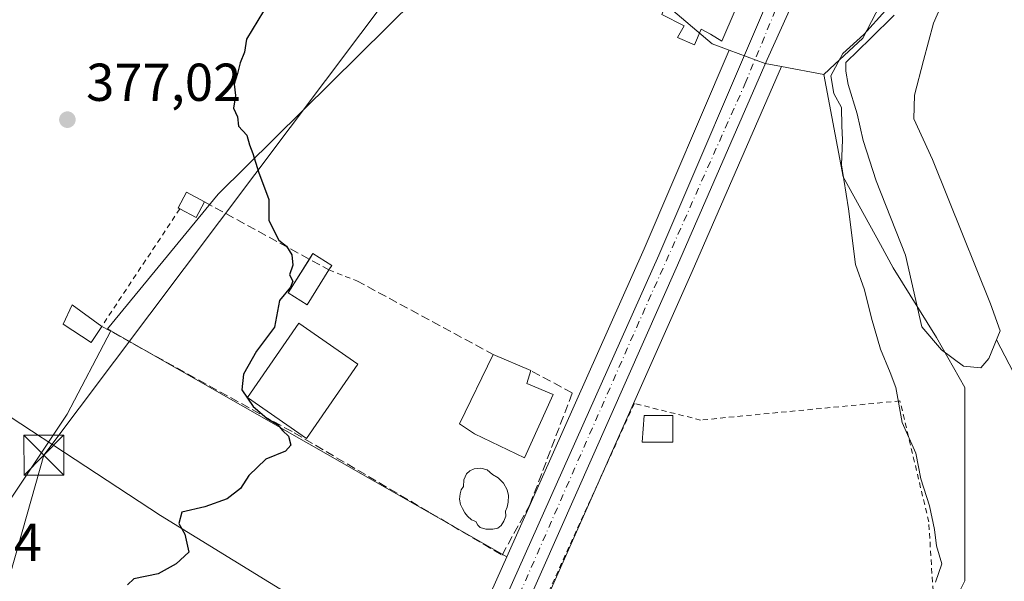
# Model space of a CAD drawing. Units: metres. Extents: x 593741 to 597182, y 4733695 to 4736058.
# Drawn here: x 595130 to 595315, y 4734657 to 4734762 of the extents above; entities that cross this region are included whole.
import ezdxf

# ---------------------------------------------------------------- set-up
doc = ezdxf.new("R2010")
doc.units = ezdxf.units.M
doc.header["$MEASUREMENT"] = 0
for name, pattern in [('DGN Style 2', [1.6480167562047852, 0.988810053722871, -0.6592067024819142]), ('DGN Style 3', [2.307223458686699, 1.648016756204785, -0.6592067024819142]), ('DGN Style 4', [2.6384748266838614, 1.318413404963828, -0.6592067024819142, 0.001648016756204785, -0.6592067024819142])]:
    doc.linetypes.add(name, pattern=pattern)
for name, color, linetype, lineweight in [('Alambrada', 7, 'DGN Style 2', 0), ('Carretera de calzada única Cxs', 7, 'Continuous', 13), ('Carretera de calzada única eje', 7, 'DGN Style 4', 0), ('Corriente natural lineal', 142, 'Continuous', 13), ('Cultivos herbáceos CxS', 92, 'Continuous', 0), ('Cultivos leñosos CxS', 92, 'Continuous', 0), ('Curva de nivel maestra', 30, 'Continuous', 30), ('Curva de nivel normal', 30, 'Continuous', 0), ('Edificación Cxs', 1, 'Continuous', 13), ('Edificación ligera Cxs', 1, 'Continuous', 0), ('Estanque Cxs', 5, 'Continuous', 0), ('Huerta CxS', 92, 'Continuous', 0), ('Laguna Cxs', 142, 'Continuous', 13), ('Muro lineal', 1, 'DGN Style 3', 13), ('Núcleo urbano CxS', 7, 'Continuous', 0), ('Piscina CxS', 4, 'Continuous', 0), ('Punto de cota en terreno', 7, 'Continuous', 0), ('Rótulo de punto de cota en terreno', 7, 'Continuous', 0), ('Tendido', 6, 'Continuous', 0), ('Torre de tendido puntual', 7, 'Continuous', 0), ('Valla', 7, 'DGN Style 2', 0), ('Vegetación y arbolados urbanos CxS', 151, 'Continuous', 0)]:
    doc.layers.add(name, color=color, linetype=linetype, lineweight=lineweight)
doc.styles.add('Style-Arial', font='txt')

# ---------------------------------------------------------------- blocks, each defined once
blk = doc.blocks.new('*U18')
at = {"layer": 'Cultivos herbáceos CxS', "color": 92, "linetype": 'Continuous', "lineweight": 0}
blk.add_polyline3d([(595040.2812999999, 4734533.8465, 374.7134999999981), (595058.3103, 4734582.444300001, 374.7201000000059), (595072.4203000005, 4734616.1491, 375.7776000000013), (595084.9615000002, 4734613.013499999, 374.9753000000055), (595099.0708999997, 4734634.177300001, 375.888300000006), (595114.7483000001, 4734656.908299999, 376.7657999999938), (595126.5059000002, 4734669.4497, 377.5025000000023), (595139.0478999997, 4734688.261700001, 377.0947000000015), (595147.2467, 4734703.913100001, 376.6600000000035), (595221.6535, 4734661.4487, 372.4106000000029), (595217.6505000005, 4734652.492900001, 372.5547999999981), (595165.9014999997, 4734536.3849, 370.4021000000066)], dxfattribs=at)
blk = doc.blocks.new('*U20')
at = {"layer": 'Huerta CxS', "color": 92, "linetype": 'Continuous', "lineweight": 0}
for points in [[(595247.5115, 4734719.3025, 372.2639000000054), (595221.6535, 4734661.4487, 372.4106000000029), (595147.2467, 4734703.913100001, 376.6600000000035), (595146.6113, 4734704.275699999, 376.6732999999949), (595167.4187000003, 4734729.5681, 375.5694999999978), (595225.6803000001, 4734787.170700001, 374.4835000000021), (595260.2873000001, 4734757.806100001, 372.0130999999965), (595263.4880999997, 4734756.626900001, 371.9318999999959)], [(595271.4533000002, 4734601.052100001, 370.2837), (595262.8843, 4734597.382099999, 370.1592999999993), (595238.8163000002, 4734615.740700001, 370.7467999999935), (595217.0526999999, 4734626.1489, 371.5467999999965), (595224.5223000003, 4734643.0033, 371.588699999993), (595256.5263, 4734715.032500001, 371.3968000000023), (595273.2915000003, 4734753.556700001, 371.5988999999972), (595281.2588999998, 4734752.0393, 370.4008999999933), (595284.9168999996, 4734732.832699999, 369.9616999999998), (595291.8976999996, 4734720.0869, 368.7373999999982), (595294.3009000003, 4734715.699100001, 368.5121000000072), (595302.4599000001, 4734702.641100001, 366.4811000000045), (595307.7642999999, 4734693.257099999, 366.8785000000062), (595307.7642999999, 4734679.7937, 367.616399999999), (595307.7642999999, 4734669.594699999, 368.2241999999969), (595307.7642999999, 4734656.9461, 368.7648999999947), (595299.6048999997, 4734640.627699999, 370.0430999999954), (595296.3403000003, 4734629.204100001, 369.9548000000068), (595294.6913000002, 4734625.9045, 369.9036999999953), (595292.6703000005, 4734621.860099999, 370.0913), (595285.7317000004, 4734610.845699999, 369.6000000000058), (595277.0849000001, 4734604.914899999, 370.2654999999941)]]:
    blk.add_polyline3d(points, close=True, dxfattribs=at)
blk = doc.blocks.new('*U24')
at = {"layer": 'Núcleo urbano CxS', "color": 7, "linetype": 'Continuous', "lineweight": 0}
blk.add_polyline3d([(595165.9014999997, 4734536.3849, 370.4021000000066), (595217.6505000005, 4734652.492900001, 372.5547999999981), (595221.6535, 4734661.4487, 372.4106000000029), (595247.5115, 4734719.3025, 372.2639000000054), (595263.4880999997, 4734756.626900001, 371.9318999999959), (595270.2489, 4734754.136299999, 371.6624000000011), (595273.2915000003, 4734753.556700001, 371.5988999999972), (595256.5263, 4734715.032500001, 371.3968000000023), (595224.5223000003, 4734643.0033, 371.588699999993), (595217.0526999999, 4734626.1489, 371.5467999999965), (595165.6309000002, 4734510.120300001, 369.7305999999954)], dxfattribs=at)
blk = doc.blocks.new('5PATER')
at = {"layer": 'Vegetación y arbolados urbanos CxS', "linetype": 'Continuous', "lineweight": 0}
h = blk.add_hatch(color=51, dxfattribs=at)
edge = h.paths.add_edge_path()
edge.add_ellipse((0, 0), major_axis=(-0.1095731443231308, -0.1110710700762829), ratio=0.9994222409660322, start_angle=0, end_angle=360)
blk = doc.blocks.new('5TTEND')
at = {"layer": 'Laguna Cxs', "color": 7, "linetype": 'Continuous', "lineweight": 0}
for p, q in [((-0.375, 0.3754), (0.375, -0.3746)), ((0.3720000000000001, 0.3784000000000001), (-0.3720000000000001, -0.3776))]:
    blk.add_line(p, q, dxfattribs=at)
at = {"layer": 'Laguna Cxs', "color": 7, "linetype": 'Continuous', "lineweight": 0, "flags": 128}
blk.add_lwpolyline([(-0.375, -0.3746), (0.375, -0.3746), (0.375, 0.3754), (-0.375, 0.3754), (-0.3720000000000001, -0.3776)], dxfattribs=at)

msp = doc.modelspace()

# ---------------------------------------------------------------- linework, layer by layer
at = {"layer": 'Alambrada', "color": 7, "linetype": 'DGN Style 2', "lineweight": 0, "extrusion": (0.8327440603918622, -0.5536479104961317, 0.003364682056612548), "elevation": -2125754.20027873, "flags": 128}
msp.add_lwpolyline([(4272349.019303564, 7531.454246685397), (4272342.418358994, 7529.805437352219), (4272322.504613297, 7531.494946915782)], dxfattribs=at)
at = {"layer": 'Alambrada', "color": 7, "linetype": 'DGN Style 2', "lineweight": 0}
msp.add_polyline3d([(595273.4818000002, 4734595.887700001, 381.2326999999932), (595281.3701, 4734605.520099999, 381.6462000000029), (595287.7301000003, 4734614.170100001, 381.0295999999944), (595295.6601, 4734627.7601, 378.8969999999972), (595300.9801000003, 4734641.850099999, 375.9318999999959), (595301.6201, 4734645.520099999, 374.9063000000024), (595301.8901000004, 4734653.370100001, 377.7158999999957), (595300.9801000003, 4734668.0101, 378.5283999999957), (595295.5701000001, 4734690.7301, 376.0610000000015), (595258.1001000004, 4734687.130100001, 374.7884999999951), (595245.6501000002, 4734690.2501, 377.2272999999986), (595219.6501000002, 4734633.210100001, 372.1429000000062), (595242.6201, 4734616.800100001, 372.7964999999967), (595273.4818000002, 4734595.887700001, 381.2326999999932)], dxfattribs=at)
at = {"layer": 'Carretera de calzada única Cxs', "color": 7, "linetype": 'Continuous', "lineweight": 13}
for points in [[(595168.6401000004, 4734535.1601, 370.2875000000058), (595220.3901000004, 4734651.270099999, 372.250199999995), (595250.2600999996, 4734718.100099999, 373.3282999999938), (595271.2600999996, 4734767.1601, 373.554099999994), (595282.7801000001, 4734790.4301, 372.6928999999946), (595289.6001000004, 4734801.220100001, 372.8864999999932), (595302.4801000003, 4734817.4801, 372.0255999999936), (595337.1401000004, 4734858.2601, 373.2559000000037), (595370.0301000001, 4734893.8101, 373.3352000000014), (595391.6001000004, 4734913.090100001, 373.2692999999999), (595426.3901000004, 4734943.0001, 373.3506000000052), (595461.5301000001, 4734972.4001, 373.1371999999974), (595512.2500999998, 4735016.220100001, 373.4008000000031), (595530.8701, 4735034.2401, 373.132500000007), (595540.8901000004, 4735046.380100001, 373.0040000000009), (595547.7600999996, 4735056.390100001, 373.0371000000014), (595580.8000999996, 4735115.3201, 373.3628999999929), (595603.7801000001, 4735158.7401, 372.6328000000067), (595630.6700999998, 4735210.790100001, 372.616399999999), (595644.0701000001, 4735236.9301, 372.3819999999978), (595645.4200999998, 4735240.090100001, 372.4046999999992), (595647.3426999999, 4735245.2619, 372.1726000000053)], [(595168.6401000004, 4734535.1601, 370.2875000000058), (595220.3901000004, 4734651.270099999, 372.250199999995), (595250.2600999996, 4734718.100099999, 373.3282999999938), (595271.2600999996, 4734767.1601, 373.554099999994), (595282.7801000001, 4734790.4301, 372.6928999999946), (595289.6001000004, 4734801.220100001, 372.8864999999932), (595302.4801000003, 4734817.4801, 372.0255999999936), (595337.1401000004, 4734858.2601, 373.2559000000037), (595370.0301000001, 4734893.8101, 373.3352000000014), (595391.6001000004, 4734913.090100001, 373.2692999999999), (595426.3901000004, 4734943.0001, 373.3506000000052), (595461.5301000001, 4734972.4001, 373.1371999999974), (595512.2500999998, 4735016.220100001, 373.4008000000031), (595530.8701, 4735034.2401, 373.132500000007), (595540.8901000004, 4735046.380100001, 373.0040000000009), (595547.7600999996, 4735056.390100001, 373.0371000000014), (595580.8000999996, 4735115.3201, 373.3628999999929)], [(595572.2100999998, 4735091.0701, 372.320200000002), (595553.4200999998, 4735057.850099999, 372.397299999997), (595543.9600999998, 4735044.090100001, 372.4704999999958), (595533.2301000003, 4735030.8101, 372.4820000000037), (595513.7100999998, 4735012.4301, 374.3331999999937), (595471.3901000004, 4734976.190099999, 372.7289000000019), (595431.8400999998, 4734942.450099999, 372.5378999999957), (595425.0201000003, 4734936.530099999, 374.8712999999989), (595394.1001000004, 4734909.7501, 373.8159000000014), (595373.8701, 4734891.840100001, 372.4294999999984), (595340.6901000004, 4734856.090100001, 377.6778000000049), (595304.2801000001, 4734813.460100001, 372.0951000000059), (595292.8300999999, 4734798.5701, 371.9900999999954), (595279.2801000001, 4734774.040100001, 373.9814000000042), (595270.6001000004, 4734754.890100001, 371.8861999999936), (595253.7801000001, 4734716.2401, 371.7954000000027), (595221.7801000001, 4734644.220100001, 372.4541000000027), (595162.8901000004, 4734511.340100001, 369.7854999999981)], [(595425.0201000003, 4734936.530099999, 374.8712999999989), (595394.1001000004, 4734909.7501, 373.8159000000014), (595373.8701, 4734891.840100001, 372.4294999999984), (595340.6901000004, 4734856.090100001, 377.6778000000049), (595304.2801000001, 4734813.460100001, 372.0951000000059), (595292.8300999999, 4734798.5701, 371.9900999999954), (595279.2801000001, 4734774.040100001, 373.9814000000042), (595270.6001000004, 4734754.890100001, 371.8861999999936), (595253.7801000001, 4734716.2401, 371.7954000000027), (595221.7801000001, 4734644.220100001, 372.4541000000027), (595162.8901000004, 4734511.340100001, 369.7854999999981), (595135.2801000001, 4734449.5701, 369.7204999999958), (595102.6001000004, 4734376.850099999, 370.9597000000067), (595095.3000999996, 4734358.540100001, 372.1604999999981)]]:
    msp.add_polyline3d(points, dxfattribs=at)
at = {"layer": 'Carretera de calzada única eje', "color": 7, "linetype": 'DGN Style 4', "lineweight": 0}
msp.add_polyline3d([(595426.0085000005, 4734940.059900001, 373.385500000004), (595417.5701000001, 4734932.890100001, 373.5337), (595389.5800999999, 4734908.8101, 373.0651000000071), (595370.4801000003, 4734891.1801, 372.7918999999966), (595343.8501000004, 4734862.890100001, 374.6705999999977), (595327.5301000001, 4734843.4301, 372.2220999999991), (595307.2100999998, 4734820.090100001, 372.1967000000004), (595295.1700999998, 4734804.290100001, 373.2982000000048), (595285.8501000004, 4734791.1801, 372.4073000000063), (595275.3201000001, 4734771.7601, 374.0926000000036), (595266.6201, 4734750.690099999, 371.9079000000056), (595244.3701, 4734700.720100001, 373.2501000000047), (595215.0701000001, 4734633.890100001, 372.147299999997), (595196.7100999998, 4734593.090100001, 371.3061000000016), (595150.4200999998, 4734489.850099999, 370.2220999999991), (595112.8300999999, 4734404.4901, 370.0751000000019), (595092.2301000003, 4734357.970100001, 371.5866999999998), (595091.2374999998, 4734355.844699999, 371.7284000000073)], dxfattribs=at)
at = {"layer": 'Corriente natural lineal', "color": 142, "linetype": 'Continuous', "lineweight": 13}
for points in [[(595059.2055000003, 4734732.322699999, 384.8708000000042), (595079.5033, 4734718.452500001, 381.786500000002), (595112.2455000002, 4734698.278000001, 378.9529999999941), (595156.5632999997, 4734669.173699999, 375.2204000000056), (595210.3935000002, 4734636.1472, 372.1252999999998)], [(595313.6827999996, 4734702.188100001, 366.7663999999932), (595318.4508999997, 4734693.057700001, 367.9985000000015), (595322.6842, 4734682.6066, 366.8261000000057), (595323.3457000004, 4734677.4473, 366.0892000000022), (595321.7582, 4734663.8212, 366.6413999999932), (595317.3925000001, 4734651.782600001, 366.4324000000051), (595313.6882999997, 4734636.8336, 365.4079000000056), (595309.5872999998, 4734622.1492, 363.968399999998), (595309.4550000001, 4734609.449200001, 362.627999999997), (595309.5149999997, 4734570.607600001, 363.7649999999995)]]:
    msp.add_polyline3d(points, dxfattribs=at)
at = {"layer": 'Cultivos herbáceos CxS', "color": 92, "linetype": 'Continuous', "lineweight": 0, "extrusion": (0.04302634272704935, -0.02455538778934408, 0.9987721295481014), "elevation": -90279.28373400585, "flags": 128}
msp.add_lwpolyline([(4407147.804633502, 1827708.787223608), (4407147.804633502, 1827623.010451961)], dxfattribs=at)
at = {"layer": 'Cultivos herbáceos CxS', "color": 92, "linetype": 'Continuous', "lineweight": 0}
for points in [[(595147.2467, 4734703.913100001, 376.6600000000035), (595139.0478999997, 4734688.261700001, 377.0947000000015), (595126.5059000002, 4734669.4497, 377.5025000000023), (595114.7483000001, 4734656.908299999, 376.7657999999938), (595099.0708999997, 4734634.177300001, 375.888300000006), (595084.9615000002, 4734613.013499999, 374.9753000000055), (595072.4203000005, 4734616.1491, 375.7776000000013), (595058.3103, 4734582.444300001, 374.7201000000059), (595040.2812999999, 4734533.8465, 374.7134999999981), (595032.4420999996, 4734502.492900001, 375.1285000000062), (595020.6841000002, 4734480.545499999, 375.8987000000052), (595011.0509000003, 4734466.573899999, 376.6535000000004)], [(595221.6535, 4734661.4487, 372.4106000000029), (595217.6505000005, 4734652.492900001, 372.5547999999981), (595165.9014999997, 4734536.3849, 370.4021000000066), (595133.6102999998, 4734464.4319, 370.017200000002), (595096.0053000003, 4734379.570900001, 371.1996999999974), (595088.1432999996, 4734361.666300001, 371.9087), (595088.1047, 4734361.574300001, 371.9082000000053), (595086.1265000004, 4734356.628900001, 371.9263999999966), (595083.5411, 4734350.834100001, 372.2774000000064), (595070.7742999997, 4734322.3135, 373.1287000000011), (595065.4572999999, 4734311.050899999, 373.288400000005), (595065.4210999999, 4734310.9713, 373.2853999999934), (595057.1410999997, 4734292.021299999, 373.4291999999987), (595057.0909000002, 4734291.899499999, 373.4306999999972), (595053.8110999997, 4734283.392899999, 373.6760000000068), (595053.7653000001, 4734283.262499999, 373.6858000000066), (595053.2610999999, 4734281.7017, 374.0473000000056)]]:
    msp.add_polyline3d(points, dxfattribs=at)
at = {"layer": 'Cultivos leñosos CxS', "color": 92, "linetype": 'Continuous', "lineweight": 0}
for points in [[(595119.0695000002, 4734756.5701, 379.1315000000032), (595131.8561000006, 4734768.0781, 378.7985000000044), (595137.7220999999, 4734781.5953, 380.2559000000037), (595163.3425000003, 4734804.0273, 379.8313000000053), (595193.8327000003, 4734826.5461, 380.1867000000057), (595217.9413000002, 4734828.288699999, 377.0973999999987), (595233.8721000003, 4734841.115499999, 377.2345999999961), (595256.0142999999, 4734863.334100001, 378.8975999999966), (595256.8775000004, 4734864.2739, 378.9189000000042), (595262.3857000005, 4734856.9101, 376.6138000000064), (595262.4105000002, 4734856.8781, 376.605899999995), (595266.1913000002, 4734852.2555, 374.786300000007), (595268.6052999999, 4734849.304500001, 374.2958999999973), (595276.4243000001, 4734839.745300001, 373.7832999999956), (595276.5403000005, 4734839.6033, 373.7737000000052), (595265.5302999998, 4734828.069300001, 373.3301000000066), (595262.6897, 4734825.153700001, 373.3901999999944), (595225.6803000001, 4734787.170700001, 374.4835000000021), (595167.4187000003, 4734729.5681, 375.5694999999978), (595146.6113, 4734704.275699999, 376.6732999999949), (595147.2467, 4734703.913100001, 376.6600000000035), (595139.0478999997, 4734688.261700001, 377.0947000000015), (595126.5059000002, 4734669.4497, 377.5025000000023)], [(595225.6803000001, 4734787.170700001, 374.4835000000021), (595167.4187000003, 4734729.5681, 375.5694999999978), (595146.6113, 4734704.275699999, 376.6732999999949), (595147.2467, 4734703.913100001, 376.6600000000035)], [(595147.2467, 4734703.913100001, 376.6600000000035), (595139.0478999997, 4734688.261700001, 377.0947000000015), (595126.5059000002, 4734669.4497, 377.5025000000023), (595114.7483000001, 4734656.908299999, 376.7657999999938), (595099.0708999997, 4734634.177300001, 375.888300000006), (595084.9615000002, 4734613.013499999, 374.9753000000055), (595072.4203000005, 4734616.1491, 375.7776000000013), (595058.3103, 4734582.444300001, 374.7201000000059), (595040.2812999999, 4734533.8465, 374.7134999999981), (595032.4420999996, 4734502.492900001, 375.1285000000062), (595020.6841000002, 4734480.545499999, 375.8987000000052), (595011.0509000003, 4734466.573899999, 376.6535000000004)]]:
    msp.add_polyline3d(points, dxfattribs=at)
at = {"layer": 'Curva de nivel maestra', "color": 30, "linetype": 'Continuous', "lineweight": 30, "elevation": 375, "flags": 128}
msp.add_lwpolyline([(595175.9500000002, 4734763.920100001), (595172.7400000002, 4734758.6601), (595172.4000000004, 4734756.2501), (595171.5499999998, 4734754.2501), (595171.0599999996, 4734752.2501), (595170.4199999999, 4734750.2401), (595170.6600000003, 4734748.110099999), (595170.3300000001, 4734745.710100001), (595171.0599999996, 4734744.110099999), (595171.2400000002, 4734742.3301), (595172.7800000003, 4734740.6601), (595173.2800000003, 4734738.8201), (595173.9400000004, 4734737.1801), (595174.9800000006, 4734733.790100001), (595176.9699999997, 4734728.5601), (595176.9699999997, 4734724.690099999), (595177.7300000006, 4734723.0001), (595178.8200000003, 4734720.940099999), (595180.2800000003, 4734719.770099999), (595181.2800000003, 4734718.190099999), (595181.4299999997, 4734716.2401), (595180.8399999999, 4734714.4101), (595181.4500000002, 4734713.2401), (595181.0199999996, 4734712.0701), (595178.9800000006, 4734709.5701), (595178.04, 4734704.5701), (595174.6299999999, 4734700.100099999), (595172.1600000003, 4734695.780099999), (595171.9000000004, 4734692.780099999), (595173.9800000006, 4734689.700099999), (595176.5899999999, 4734687.470100001), (595178.5899999999, 4734686.300100001), (595179.5800000001, 4734685.130100001), (595180.6399999997, 4734684.090100001), (595181.0999999996, 4734682.440099999), (595180.0499999998, 4734681.300100001), (595176.4100000003, 4734679.780099999), (595173.1600000003, 4734676.690099999), (595171.6200000001, 4734674.270099999), (595169.0999999996, 4734672.300100001), (595164.8899999997, 4734670.8301), (595160.5999999996, 4734669.8301), (595160.04, 4734667.690099999), (595161.1699999999, 4734665.700099999), (595161.8799999999, 4734662.3101), (595159.5099999999, 4734660.120100001), (595156.1399999997, 4734658.2401), (595151.5999999996, 4734657.3201), (595150.3600000005, 4734656.1501)], dxfattribs=at)
at = {"layer": 'Curva de nivel normal', "color": 30, "linetype": 'Continuous', "lineweight": 0, "elevation": 370, "flags": 128}
msp.add_lwpolyline([(595292.8600000005, 4734764.0701), (595288.75, 4734759.540100001), (595284.8099999996, 4734755.960100001), (595282.5999999996, 4734751.800100001), (595283.1500000004, 4734748.460100001), (595284.5800000001, 4734745.860099999), (595284.6200000001, 4734742.380100001), (595284.7800000003, 4734739.7601), (595284.5899999999, 4734735.0801), (595285.9199999999, 4734726.800100001), (595287.1900000004, 4734716.340100001), (595288.8799999999, 4734711.620100001), (595290.1900000004, 4734706.2401), (595291.9000000004, 4734700.440099999), (595293.7199999997, 4734696.0601), (595294.7999999998, 4734693.220100001), (595295.9800000006, 4734686.690099999), (595298.5700000003, 4734680.920100001), (595299.5, 4734676.100099999), (595301.1100000005, 4734670.9901), (595302.0800000001, 4734666.5801), (595302.4400000004, 4734663.5101), (595303.4299999997, 4734660.130100001), (595302.2400000002, 4734656.6601)], dxfattribs=at)
at = {"layer": 'Edificación Cxs', "color": 1, "linetype": 'Continuous', "lineweight": 13, "flags": 128}
for points, elevation in [([(595267.1184, 4734769.999), (595262.1101000002, 4734758.3301), (595259.9401000004, 4734759.590100001), (595258.2301000003, 4734760.5601), (595256.9801000003, 4734757.610099999), (595253.7500999998, 4734758.970100001), (595255.0301000001, 4734761.210100001), (595250.8201000001, 4734763.290100001), (595253.8400999998, 4734770.920100001), (595255.3901000004, 4734774.800100001), (595255.9857999999, 4734775.491000001)], 378.5127999999968), ([(595188.2500999998, 4734715.3201), (595184.1401000004, 4734708.800100001), (595180.6001000004, 4734711.040100001), (595185.2401000002, 4734718.390100001), (595188.7801000001, 4734716.1601)], 376.6524000000064), ([(595230.3701, 4734691.9301), (595224.9700999996, 4734680.0001), (595215.5701000001, 4734684.5701), (595212.7801000001, 4734686.4101), (595219.1401000004, 4734699.440099999), (595226.1700999998, 4734696.4101), (595225.4600999998, 4734694.0101)], 376.3770999999978)]:
    msp.add_lwpolyline(points, close=True, dxfattribs=dict(at, elevation=elevation))
at = {"layer": 'Edificación Cxs', "color": 1, "linetype": 'Continuous', "lineweight": 13, "extrusion": (-0.0276986569417716, 0.01193839694458113, 0.999545026040356), "elevation": 40412.04348238356, "flags": 128}
msp.add_lwpolyline([(-4583621.197748797, -1326818.87806401), (-4583621.197748798, -1326811.219398266)], dxfattribs=at)
at = {"layer": 'Edificación Cxs', "color": 1, "linetype": 'Continuous', "lineweight": 13, "extrusion": (0.4468854932836115, 0.4666079738813081, 0.7632629655649774), "elevation": 2475530.877053997, "flags": 128}
msp.add_lwpolyline([(2845014.908198701, -2923915.436279076), (2845013.76093459, -2923912.521969986), (2845008.776215477, -2923915.003365883)], dxfattribs=at)
at = {"layer": 'Edificación Cxs', "color": 1, "linetype": 'Continuous', "lineweight": 13}
for points in [[(595272.8501000004, 4734780.190099999, 373.5213999999978), (595269.3501000004, 4734769.7601, 375.0310000000027), (595267.2600999996, 4734770.3301, 376.1487999999954), (595267.1180999996, 4734769.999100001, 376.2878000000055), (595262.1101000002, 4734758.3301, 376.078800000003), (595259.9401000004, 4734759.590100001, 377.448000000004), (595258.2301000003, 4734760.5601, 378.5127999999968), (595256.9801000003, 4734757.610099999, 375.7655999999988), (595253.7500999998, 4734758.970100001, 375.6382000000012), (595255.0301000001, 4734761.210100001, 378.0745000000024), (595250.8201000001, 4734763.290100001, 376.5271000000066), (595253.8400999998, 4734770.920100001, 377.0954000000056), (595255.3901000004, 4734774.800100001, 375.9562000000006), (595255.9861000003, 4734775.490900001, 375.7750999999989), (595260.2301000003, 4734780.4101, 374.4942000000011), (595263.8701, 4734784.8101, 373.9116000000067), (595273.0301000001, 4734780.7301, 373.3515000000043), (595272.8501000004, 4734780.190099999, 373.5213999999978)], [(595184.5719, 4734717.331700001, 375.8660999999993), (595185.2401000002, 4734718.390100001, 375.7109999999957), (595188.7801000001, 4734716.1601, 374.9516000000003), (595188.2500999998, 4734715.3201, 375.1205000000046)], [(595188.2500999998, 4734715.3201, 375.1205000000046), (595184.1401000004, 4734708.800100001, 375.7687000000006), (595180.6001000004, 4734711.040100001, 376.6524000000064), (595184.5719, 4734717.331700001, 375.8660999999993)], [(595145.5301000001, 4734704.7301, 378.9652999999962), (595143.5301000001, 4734701.690099999, 378.749100000001), (595138.2600999996, 4734705.130100001, 377.9418000000005), (595139.9801000003, 4734708.800100001, 378.1725000000006), (595145.5301000001, 4734704.7301, 378.9652999999962)], [(595193.6901000004, 4734697.610099999, 378.5215000000026), (595184.0100999996, 4734683.6801, 376.0544999999984), (595172.9101, 4734691.380100001, 376.8435999999929), (595182.5900999998, 4734705.3201, 376.8295999999973), (595193.6901000004, 4734697.610099999, 378.5215000000026)], [(595230.3701, 4734691.9301, 374.7739000000001), (595224.9700999996, 4734680.0001, 375.8056999999972), (595215.5701000001, 4734684.5701, 376.3389000000025), (595212.7801000001, 4734686.4101, 375.0783999999985), (595219.1401000004, 4734699.440099999, 374.2632000000012)]]:
    msp.add_polyline3d(points, dxfattribs=at)
for points in [[(595145.5301000001, 4734704.7301, 378.9652999999962), (595143.5301000001, 4734701.690099999, 378.9652999999962), (595138.2600999996, 4734705.130100001, 378.9652999999962), (595139.9801000003, 4734708.800100001, 378.9652999999962)], [(595193.6901000004, 4734697.610099999, 378.5215000000026), (595184.0100999996, 4734683.6801, 378.5215000000026), (595172.9101, 4734691.380100001, 378.5215000000026), (595182.5900999998, 4734705.3201, 378.5215000000026)]]:
    msp.add_3dface(points, dxfattribs=at)
at = {"layer": 'Edificación ligera Cxs', "color": 1, "linetype": 'Continuous', "lineweight": 0, "elevation": 379.2801000000036, "flags": 128}
msp.add_lwpolyline([(595164.8501000004, 4734728.140100001), (595163.3000999996, 4734725.1801), (595160.2100999998, 4734726.8101), (595159.9101, 4734726.970100001), (595161.4600999998, 4734729.9301)], close=True, dxfattribs=at)
at = {"layer": 'Edificación ligera Cxs', "color": 1, "linetype": 'Continuous', "lineweight": 0, "extrusion": (-0.0331814358758072, 0.1525226547283205, 0.9877427965355381), "elevation": 702779.1121866194, "flags": 128}
msp.add_lwpolyline([(-1588063.266096883, -4444775.414499994), (-1588061.122291275, -4444772.819847315), (-1588058.449419346, -4444775.097375778)], dxfattribs=at)
at = {"layer": 'Edificación ligera Cxs', "color": 1, "linetype": 'Continuous', "lineweight": 0}
for points in [[(595160.2100999998, 4734726.8101, 378.9245999999985), (595159.9101, 4734726.970100001, 378.7997999999934), (595161.4600999998, 4734729.9301, 378.7023000000045), (595164.8501000004, 4734728.140100001, 378.8751000000047)], [(595252.8701, 4734682.9901, 374.0721999999951), (595247.1201, 4734682.9901, 375.3650999999954), (595247.4600999998, 4734687.970100001, 376.7002999999968), (595252.8701, 4734687.970100001, 373.3834999999963), (595252.8701, 4734682.9901, 374.0721999999951)]]:
    msp.add_polyline3d(points, dxfattribs=at)
msp.add_3dface([(595252.8701, 4734682.9901, 376.7002999999968), (595247.1201, 4734682.9901, 376.7002999999968), (595247.4600999998, 4734687.970100001, 376.7002999999968), (595252.8701, 4734687.970100001, 376.7002999999968)], dxfattribs=at)
at = {"layer": 'Estanque Cxs', "color": 5, "linetype": 'Continuous', "lineweight": 0}
for points in [[(595305.0695000002, 4734768.9911, 366.7274000000034), (595301.8945000004, 4734761.6886, 366.6517000000022), (595299.9895000001, 4734754.703500001, 366.7158999999957), (595298.2961999997, 4734748.141899999, 366.482999999993), (595298.1902999999, 4734743.696799999, 366.3937000000006), (595301.6829000004, 4734736.0768, 366.680600000007), (595304.6462000003, 4734728.774300001, 366.9600000000065), (595312.5837000003, 4734708.9834, 367.1092999999965), (595314.3828999996, 4734703.9034, 367.1015000000043), (595312.2662000004, 4734698.717599999, 366.7685000000056), (595310.7845000001, 4734696.918400001, 366.8282999999938), (595307.5037000002, 4734697.235900001, 366.3994999999995), (595303.3761999998, 4734700.3051, 366.5449999999983), (595299.6720000004, 4734704.644300001, 367.3683000000019), (595296.6028000005, 4734718.085100001, 367.1733999999997), (595291.0994999995, 4734732.055199999, 367.6146000000008), (595288.6653000005, 4734739.675200001, 367.5258999999933), (595287.5011999998, 4734744.6494, 367.1045000000013), (595285.8077999996, 4734750.1527, 367.9330000000046), (595285.3844999997, 4734752.692700001, 368.4499000000069), (595285.3844999997, 4734754.280200001, 368.9968999999983), (595290.0412, 4734758.831, 368.741200000004), (595294.4862000003, 4734763.1702, 368.2185999999929)], [(595305.0695000002, 4734768.9911, 366.7274000000034), (595301.8945000004, 4734761.6886, 366.6517000000022), (595299.9895000001, 4734754.703500001, 366.7158999999957), (595298.2961999997, 4734748.141899999, 366.482999999993), (595298.1902999999, 4734743.696799999, 366.3937000000006), (595301.6829000004, 4734736.0768, 366.680600000007), (595304.6462000003, 4734728.774300001, 366.9600000000065), (595312.5837000003, 4734708.9834, 367.1092999999965), (595314.3828999996, 4734703.9034, 367.1015000000043), (595312.2662000004, 4734698.717599999, 366.7685000000056)], [(595312.2662000004, 4734698.717599999, 366.7685000000056), (595310.7845000001, 4734696.918400001, 366.8282999999938), (595307.5037000002, 4734697.235900001, 366.3994999999995), (595303.3761999998, 4734700.3051, 366.5449999999983), (595299.6720000004, 4734704.644300001, 367.3683000000019), (595296.6028000005, 4734718.085100001, 367.1733999999997), (595291.0994999995, 4734732.055199999, 367.6146000000008), (595288.6653000005, 4734739.675200001, 367.5258999999933), (595287.5011999998, 4734744.6494, 367.1045000000013), (595285.8077999996, 4734750.1527, 367.9330000000046), (595285.3844999997, 4734752.692700001, 368.4499000000069), (595285.3844999997, 4734754.280200001, 368.9968999999983), (595290.0412, 4734758.831, 368.741200000004), (595294.4862000003, 4734763.1702, 368.2185999999929)]]:
    msp.add_polyline3d(points, dxfattribs=at)
at = {"layer": 'Huerta CxS', "color": 92, "linetype": 'Continuous', "lineweight": 0, "extrusion": (-0.00989538311054677, -0.09540262585329395, 0.9953895822105996), "elevation": -457228.358110463, "flags": 128}
msp.add_lwpolyline([(103566.8869968398, 4748970.354825265), (103604.3388411476, 4748944.598536395), (103607.644217935, 4748943.751948533)], dxfattribs=at)
at = {"layer": 'Huerta CxS', "color": 92, "linetype": 'Continuous', "lineweight": 0, "extrusion": (-0.3154993477756228, 0.1433923272115298, 0.9380292117253163), "elevation": 491471.4122481844, "flags": 128}
msp.add_lwpolyline([(-4556746.803015971, -1329200.323020685), (-4556706.212930389, -1329199.3650231), (-4556642.844636505, -1329198.941715132)], dxfattribs=at)
at = {"layer": 'Huerta CxS', "color": 92, "linetype": 'Continuous', "lineweight": 0, "extrusion": (0.1435423018008704, -0.02733778759384373, 0.9892665227142693), "elevation": -43623.17822812278, "flags": 128}
msp.add_lwpolyline([(4762521.155568657, 297877.3798470875), (4762521.155568657, 297869.1812393086)], dxfattribs=at)
at = {"layer": 'Huerta CxS', "color": 92, "linetype": 'Continuous', "lineweight": 0, "extrusion": (0.04302634272704935, -0.02455538778934408, 0.9987721295481014), "elevation": -90279.28373400585, "flags": 128}
msp.add_lwpolyline([(4407147.804633502, 1827708.787223608), (4407147.804633502, 1827623.010451961)], dxfattribs=at)
at = {"layer": 'Huerta CxS', "color": 92, "linetype": 'Continuous', "lineweight": 0}
for points in [[(595225.6803000001, 4734787.170700001, 374.4835000000021), (595167.4187000003, 4734729.5681, 375.5694999999978), (595146.6113, 4734704.275699999, 376.6732999999949), (595147.2467, 4734703.913100001, 376.6600000000035)], [(595273.2915000003, 4734753.556700001, 371.5988999999972), (595256.5263, 4734715.032500001, 371.3968000000023), (595224.5223000003, 4734643.0033, 371.588699999993), (595217.0526999999, 4734626.1489, 371.5467999999965)], [(595281.2588999998, 4734752.0393, 370.4008999999933), (595284.9168999996, 4734732.832699999, 369.9616999999998), (595291.8976999996, 4734720.0869, 368.7373999999982), (595294.3009000003, 4734715.699100001, 368.5121000000072), (595302.4599000001, 4734702.641100001, 366.4811000000045), (595307.7642999999, 4734693.257099999, 366.8785000000062), (595307.7642999999, 4734679.7937, 367.616399999999), (595307.7642999999, 4734669.594699999, 368.2241999999969), (595307.7642999999, 4734656.9461, 368.7648999999947), (595299.6048999997, 4734640.627699999, 370.0430999999954), (595296.3403000003, 4734629.204100001, 369.9548000000068), (595294.6913000002, 4734625.9045, 369.9036999999953)]]:
    msp.add_polyline3d(points, dxfattribs=at)
at = {"layer": 'Muro lineal', "color": 1, "linetype": 'DGN Style 3', "lineweight": 13, "extrusion": (-0.4754737496882368, -0.8789203181836044, 0.03773311067801858), "elevation": -4444419.730233162, "flags": 128}
msp.add_lwpolyline([(-1729368.02804697, 168200.4401862242), (-1729365.897245034, 168199.6526253648), (-1729341.346737028, 168196.6829104901)], dxfattribs=at)
at = {"layer": 'Muro lineal', "color": 1, "linetype": 'DGN Style 3', "lineweight": 13, "extrusion": (0.00434387472720284, -0.002342782904090615, 0.9999878209861452), "elevation": -8132.556882602585, "flags": 128}
msp.add_lwpolyline([(595186.2182338533, 4734707.230834781), (595211.89861709, 4734693.380796771)], dxfattribs=at)
at = {"layer": 'Muro lineal', "color": 1, "linetype": 'DGN Style 3', "lineweight": 13}
msp.add_polyline3d([(595145.5301000001, 4734704.7301, 378.9652999999962), (595181.7301000003, 4734684.720100001, 376.9998999999953), (595207.2801000001, 4734669.710100001, 373.6732000000048), (595220.7801000001, 4734661.770099999, 372.9762999999948), (595226.0100999996, 4734671.210100001, 372.8399000000064), (595233.9801000003, 4734692.2401, 373.2844000000041), (595226.1700999998, 4734696.4101, 374.4942000000011)], dxfattribs=at)
at = {"layer": 'Núcleo urbano CxS', "color": 7, "linetype": 'Continuous', "lineweight": 0, "extrusion": (-0.00989538311054677, -0.09540262585329395, 0.9953895822105996), "elevation": -457228.358110463, "flags": 128}
msp.add_lwpolyline([(103566.8869968398, 4748970.354825265), (103604.3388411476, 4748944.598536395), (103607.644217935, 4748943.751948533)], dxfattribs=at)
at = {"layer": 'Núcleo urbano CxS', "color": 7, "linetype": 'Continuous', "lineweight": 0, "extrusion": (-0.3154993477756228, 0.1433923272115298, 0.9380292117253163), "elevation": 491471.4122481844, "flags": 128}
msp.add_lwpolyline([(-4556746.803015971, -1329200.323020685), (-4556706.212930389, -1329199.3650231), (-4556642.844636505, -1329198.941715132)], dxfattribs=at)
at = {"layer": 'Núcleo urbano CxS', "color": 7, "linetype": 'Continuous', "lineweight": 0, "extrusion": (0.0005301165319631255, -0.1061563982072599, 0.9943493038646551), "elevation": -501939.3206578931, "flags": 128}
msp.add_lwpolyline([(618899.8738094459, 4705026.98601697), (618906.6220879173, 4705024.447341541), (618909.6617556505, 4705023.849174974)], dxfattribs=at)
msp.add_lwpolyline([(618899.8738094459, 4705026.98601697), (618906.6220879173, 4705024.447341541), (618909.6617556505, 4705023.849174974)], dxfattribs=at)
at = {"layer": 'Núcleo urbano CxS', "color": 7, "linetype": 'Continuous', "lineweight": 0, "extrusion": (0.1435423018008704, -0.02733778759384373, 0.9892665227142693), "elevation": -43623.17822812278, "flags": 128}
msp.add_lwpolyline([(4762521.155568657, 297877.3798470875), (4762521.155568657, 297869.1812393086)], dxfattribs=at)
at = {"layer": 'Núcleo urbano CxS', "color": 7, "linetype": 'Continuous', "lineweight": 0}
for points in [[(595394.0157000005, 4734905.6687, 372.1723999999958), (595398.0856, 4734899.417099999, 371.4416000000056), (595400.8088999996, 4734868.443299999, 370.3307000000059), (595404.4791000001, 4734864.7733, 370.1638999999996), (595409.7220999999, 4734830.6907, 369.6364000000031), (595394.5175000001, 4734830.6907, 369.5806000000011), (595393.0296999998, 4734831.828500001, 369.5344000000041), (595385.6051000003, 4734837.506300001, 369.2161999999953), (595369.8718999998, 4734832.263300001, 369.2728999999963), (595353.619, 4734818.1077, 369.0142000000051), (595341.5604999998, 4734809.718699999, 368.9697000000015), (595341.0318999998, 4734803.9517, 369.0344999999944), (595360.9589999998, 4734788.7433, 369.4296999999933), (595375.6388999998, 4734751.514699999, 368.6659999999974), (595373.3458000004, 4734750.444599999, 368.4143999999943), (595368.4331, 4734748.152000001, 367.5007000000041), (595352.0462999997, 4734740.504699999, 369.0777999999991), (595316.3904999997, 4734776.160300001, 368.3886000000057), (595310.4622, 4734780.216499999, 366.8423000000039), (595306.4288999997, 4734782.976299999, 368.1389999999956), (595295.9389000004, 4734773.014699999, 369.3439999999973), (595288.5988999996, 4734758.858700001, 369.2912000000069), (595283.3327000003, 4734753.9661, 369.9710000000051), (595281.2588999998, 4734752.0393, 370.4008999999933)], [(595295.9389000004, 4734773.014699999, 369.3439999999973), (595288.5988999996, 4734758.858700001, 369.2912000000069), (595283.3327000003, 4734753.9661, 369.9710000000051), (595281.2588999998, 4734752.0393, 370.4008999999933), (595273.2915000003, 4734753.556700001, 371.5988999999972), (595270.2489, 4734754.136299999, 371.6624000000011), (595263.4880999997, 4734756.626900001, 371.9318999999959), (595260.2873000001, 4734757.806100001, 372.0130999999965), (595225.6803000001, 4734787.170700001, 374.4835000000021)], [(595273.2915000003, 4734753.556700001, 371.5988999999972), (595256.5263, 4734715.032500001, 371.3968000000023), (595224.5223000003, 4734643.0033, 371.588699999993), (595217.0526999999, 4734626.1489, 371.5467999999965)], [(595221.6535, 4734661.4487, 372.4106000000029), (595217.6505000005, 4734652.492900001, 372.5547999999981), (595165.9014999997, 4734536.3849, 370.4021000000066), (595133.6102999998, 4734464.4319, 370.017200000002), (595096.0053000003, 4734379.570900001, 371.1996999999974), (595088.1432999996, 4734361.666300001, 371.9087), (595088.1047, 4734361.574300001, 371.9082000000053), (595086.1265000004, 4734356.628900001, 371.9263999999966), (595083.5411, 4734350.834100001, 372.2774000000064), (595070.7742999997, 4734322.3135, 373.1287000000011), (595065.4572999999, 4734311.050899999, 373.288400000005), (595065.4210999999, 4734310.9713, 373.2853999999934), (595057.1410999997, 4734292.021299999, 373.4291999999987), (595057.0909000002, 4734291.899499999, 373.4306999999972), (595053.8110999997, 4734283.392899999, 373.6760000000068), (595053.7653000001, 4734283.262499999, 373.6858000000066), (595053.2610999999, 4734281.7017, 374.0473000000056)]]:
    msp.add_polyline3d(points, dxfattribs=at)
at = {"layer": 'Piscina CxS', "color": 4, "linetype": 'Continuous', "lineweight": 0}
msp.add_polyline3d([(595219.0727000004, 4734666.6336, 372.0081999999966), (595217.7233999996, 4734666.6336, 371.9766999999993), (595216.6914999997, 4734666.951099999, 372.0752000000066), (595216.2152000006, 4734667.387700001, 372.1052999999956), (595215.858, 4734668.0624, 372.1714999999967), (595215.0642999997, 4734668.379899999, 372.3516999999993), (595214.3102000002, 4734669.0943, 372.5261000000028), (595213.7545999996, 4734669.7293, 372.655700000003), (595213.3576999997, 4734670.483300001, 372.7507000000041), (595212.9609000003, 4734671.237400001, 372.8460000000051), (595212.8021, 4734672.269300001, 372.8898999999947), (595212.8788000002, 4734673.274700001, 372.9253999999929), (595213.0799000004, 4734674.015500001, 372.9367000000057), (595213.5164999999, 4734674.6505, 372.9075000000012), (595213.5959000001, 4734675.920499999, 373.0013000000035), (595214.0721000005, 4734677.0318, 373.0436999999947), (595214.7071000002, 4734677.587400001, 373.0253999999986), (595215.5405000001, 4734677.984300001, 372.9277000000002), (595216.8106000006, 4734678.0636, 372.7930000000051), (595217.9615000002, 4734677.785800001, 372.7387000000017), (595218.9537000004, 4734676.873000001, 372.6641999999993), (595220.0252, 4734676.2777, 372.6030000000028), (595221.0571, 4734675.285499999, 372.527700000006), (595221.7318000002, 4734674.015500001, 372.4480999999942), (595221.9698999999, 4734672.9439, 372.3769000000029), (595221.9302000003, 4734671.673900001, 372.2774000000064), (595221.7424, 4734670.7611, 372.1970000000001), (595221.4539999999, 4734670.007099999, 372.123900000006), (595221.4937000005, 4734669.0546, 372.0665000000009), (595221.1365, 4734668.1021, 371.9878999999929), (595220.6206, 4734667.347999999, 371.9508999999962), (595219.9856000004, 4734666.8321, 372.0007999999943)], close=True, dxfattribs=at)
msp.add_polyline3d([(595219.0727000004, 4734666.6336, 372.0081999999966), (595217.7233999996, 4734666.6336, 371.9766999999993), (595216.6914999997, 4734666.951099999, 372.0752000000066), (595216.2152000006, 4734667.387700001, 372.1052999999956), (595215.858, 4734668.0624, 372.1714999999967), (595215.0642999997, 4734668.379899999, 372.3516999999993), (595214.3102000002, 4734669.0943, 372.5261000000028), (595213.7545999996, 4734669.7293, 372.655700000003), (595213.3576999997, 4734670.483300001, 372.7507000000041), (595212.9609000003, 4734671.237400001, 372.8460000000051), (595212.8021, 4734672.269300001, 372.8898999999947), (595212.8788000002, 4734673.274700001, 372.9253999999929), (595213.0799000004, 4734674.015500001, 372.9367000000057), (595213.5164999999, 4734674.6505, 372.9075000000012), (595213.5959000001, 4734675.920499999, 373.0013000000035), (595214.0721000005, 4734677.0318, 373.0436999999947), (595214.7071000002, 4734677.587400001, 373.0253999999986), (595215.5405000001, 4734677.984300001, 372.9277000000002), (595216.8106000006, 4734678.0636, 372.7930000000051), (595217.9615000002, 4734677.785800001, 372.7387000000017), (595218.9537000004, 4734676.873000001, 372.6641999999993), (595220.0252, 4734676.2777, 372.6030000000028), (595221.0571, 4734675.285499999, 372.527700000006), (595221.7318000002, 4734674.015500001, 372.4480999999942), (595221.9698999999, 4734672.9439, 372.3769000000029), (595221.9302000003, 4734671.673900001, 372.2774000000064), (595221.7424, 4734670.7611, 372.1970000000001), (595221.4539999999, 4734670.007099999, 372.123900000006), (595221.4937000005, 4734669.0546, 372.0665000000009), (595221.1365, 4734668.1021, 371.9878999999929), (595220.6206, 4734667.347999999, 371.9508999999962), (595219.9856000004, 4734666.8321, 372.0007999999943), (595219.0727000004, 4734666.6336, 372.0081999999966)], dxfattribs=at)
at = {"layer": 'Tendido', "color": 6, "linetype": 'Continuous', "lineweight": 0}
msp.add_polyline3d([(595437.7529999996, 4736031.817600001, 393.0090000000055), (595411.2578999996, 4735986.9044, 411.4088999999949), (595429.9846999999, 4735735.835300001, 409.9731000000029), (595438.6956000002, 4735589.922599999, 415.1938999999985), (595451.5015000004, 4735418.5781, 418.2062000000006), (595461.9017000003, 4735273.723400001, 408.6996000000072), (595471.6098999997, 4735133.0922, 409.1821000000054), (595355.4576000003, 4734976.8554, 383.8274999999995), (595233.8812999995, 4734812.548800001, 378.4199999999983), (595134.6623000001, 4734680.521500001, 379.6814000000013), (595074.9987000005, 4734469.780400001, 376.0041999999958)], dxfattribs=at)
at = {"layer": 'Valla', "color": 7, "linetype": 'DGN Style 2', "lineweight": 0, "extrusion": (0.1179087874883652, -0.04594142773731748, 0.9919611398893006), "elevation": -146969.5518797555, "flags": 128}
msp.add_lwpolyline([(4627746.776504841, 1155048.951140799), (4627746.776504841, 1155043.314315727)], dxfattribs=at)
at = {"layer": 'Vegetación y arbolados urbanos CxS', "color": 151, "linetype": 'Continuous', "lineweight": 0}
for points in [[(595394.0157000005, 4734905.6687, 372.1723999999958), (595398.0856, 4734899.417099999, 371.4416000000056), (595400.8088999996, 4734868.443299999, 370.3307000000059), (595404.4791000001, 4734864.7733, 370.1638999999996), (595409.7220999999, 4734830.6907, 369.6364000000031), (595394.5175000001, 4734830.6907, 369.5806000000011), (595393.0296999998, 4734831.828500001, 369.5344000000041), (595385.6051000003, 4734837.506300001, 369.2161999999953), (595369.8718999998, 4734832.263300001, 369.2728999999963), (595353.619, 4734818.1077, 369.0142000000051), (595341.5604999998, 4734809.718699999, 368.9697000000015), (595341.0318999998, 4734803.9517, 369.0344999999944), (595360.9589999998, 4734788.7433, 369.4296999999933), (595375.6388999998, 4734751.514699999, 368.6659999999974), (595373.3458000004, 4734750.444599999, 368.4143999999943), (595368.4331, 4734748.152000001, 367.5007000000041), (595352.0462999997, 4734740.504699999, 369.0777999999991), (595316.3904999997, 4734776.160300001, 368.3886000000057), (595310.4622, 4734780.216499999, 366.8423000000039), (595306.4288999997, 4734782.976299999, 368.1389999999956), (595295.9389000004, 4734773.014699999, 369.3439999999973), (595288.5988999996, 4734758.858700001, 369.2912000000069), (595283.3327000003, 4734753.9661, 369.9710000000051), (595281.2588999998, 4734752.0393, 370.4008999999933)], [(595448.8246999999, 4734749.5897, 364.6465999999928), (595392.5817, 4734701.484099999, 366.1477000000014), (595319.2666999997, 4734639.223300001, 366.8040000000037), (595294.6913000002, 4734625.9045, 369.9036999999953), (595296.3403000003, 4734629.204100001, 369.9548000000068), (595299.6048999997, 4734640.627699999, 370.0430999999954), (595307.7642999999, 4734656.9461, 368.7648999999947), (595307.7642999999, 4734669.594699999, 368.2241999999969), (595307.7642999999, 4734679.7937, 367.616399999999), (595307.7642999999, 4734693.257099999, 366.8785000000062), (595302.4599000001, 4734702.641100001, 366.4811000000045), (595294.3009000003, 4734715.699100001, 368.5121000000072), (595291.8976999996, 4734720.0869, 368.7373999999982), (595284.9168999996, 4734732.832699999, 369.9616999999998), (595281.2588999998, 4734752.0393, 370.4008999999933), (595283.3327000003, 4734753.9661, 369.9710000000051), (595288.5988999996, 4734758.858700001, 369.2912000000069), (595295.9389000004, 4734773.014699999, 369.3439999999973)], [(595281.2588999998, 4734752.0393, 370.4008999999933), (595284.9168999996, 4734732.832699999, 369.9616999999998), (595291.8976999996, 4734720.0869, 368.7373999999982), (595294.3009000003, 4734715.699100001, 368.5121000000072), (595302.4599000001, 4734702.641100001, 366.4811000000045), (595307.7642999999, 4734693.257099999, 366.8785000000062), (595307.7642999999, 4734679.7937, 367.616399999999), (595307.7642999999, 4734669.594699999, 368.2241999999969), (595307.7642999999, 4734656.9461, 368.7648999999947), (595299.6048999997, 4734640.627699999, 370.0430999999954), (595296.3403000003, 4734629.204100001, 369.9548000000068), (595294.6913000002, 4734625.9045, 369.9036999999953)]]:
    msp.add_polyline3d(points, dxfattribs=at)

# ---------------------------------------------------------------- block references
at = {"layer": 'Cultivos herbáceos CxS', "color": 92, "linetype": 'Continuous', "lineweight": 0}
msp.add_blockref('*U18', (0, 0), dxfattribs=at)
at = {"layer": 'Huerta CxS', "color": 92, "linetype": 'Continuous', "lineweight": 0}
msp.add_blockref('*U20', (0, 0), dxfattribs=at)
at = {"layer": 'Núcleo urbano CxS', "color": 7, "linetype": 'Continuous', "lineweight": 0}
msp.add_blockref('*U24', (0, 0), dxfattribs=at)
at = {"layer": 'Punto de cota en terreno', "color": 7, "linetype": 'Continuous', "lineweight": 0, "xscale": 10, "yscale": 10, "zscale": 10}
msp.add_blockref('5PATER', (595139.0800000001, 4734743.560000001, 377.0200000000041), dxfattribs=at)
at = {"layer": 'Torre de tendido puntual', "color": 7, "linetype": 'Continuous', "lineweight": 0, "xscale": 10, "yscale": 10, "zscale": 10}
msp.add_blockref('5TTEND', (595134.6623000001, 4734680.521500001, 379.6814000000013), dxfattribs=at)

# ---------------------------------------------------------------- texts
at = {"layer": 'Rótulo de punto de cota en terreno', "color": 7, "linetype": 'Continuous', "lineweight": 0, "style": 'Style-Arial'}
for s, p in [('377,02', (595142.6078000005, 4734747.0878)), ('377,04', (595105.1578000003, 4734660.6678))]:
    msp.add_text(s, height=7.000000000000002, dxfattribs=at).set_placement(p)

doc.saveas('drawing.dxf')
